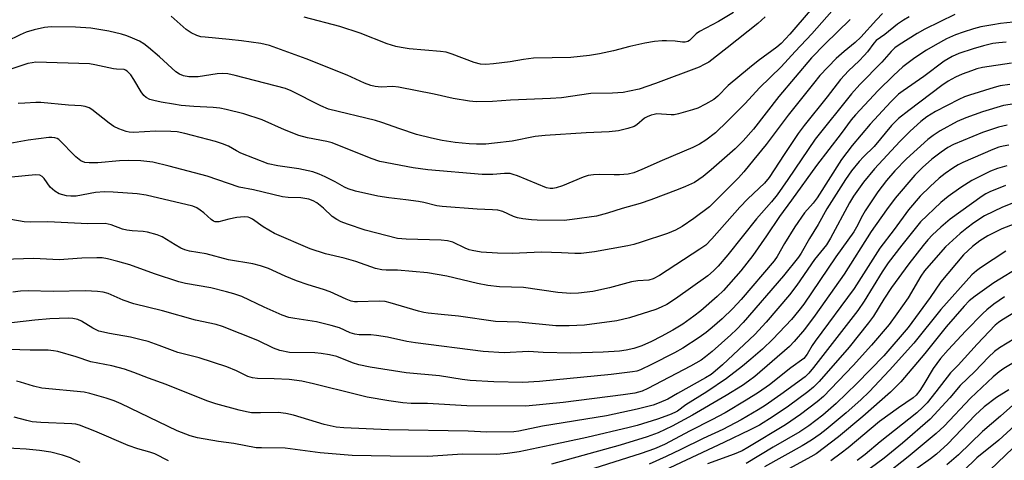
# Model space of a CAD drawing. Units: inches. Extents: x 1225772 to 1231772, y 585453 to 589454.
# Drawn here: x 1225993 to 1226254, y 588179 to 588296 of the extents above; entities that cross this region are included whole.
import ezdxf

# ---------------------------------------------------------------- set-up
doc = ezdxf.new("R2010")
doc.units = ezdxf.units.IN
doc.header["$MEASUREMENT"] = 0
doc.layers.add('Undefined', color=1, linetype='Continuous')

msp = doc.modelspace()

# ---------------------------------------------------------------- linework, layer by layer
at = {"layer": 'Undefined'}
for points, elevation in [([(1226209.55, 588299.48), (1226202.89, 588291.99), (1226198.47, 588287.29), (1226194.78, 588283.17), (1226188.98, 588277.58), (1226185.2, 588273.48), (1226180.53, 588268.78), (1226177.31, 588265.7), (1226174.82, 588263.7), (1226173.11, 588262.67), (1226171.32, 588261.82), (1226163.18, 588258.36), (1226157.84, 588255.91), (1226155.68, 588255.05), (1226154.2, 588254.73), (1226151.9, 588254.55), (1226150.46, 588254.5), (1226146.45, 588254.62), (1226145.02, 588254.53), (1226143.6, 588254.33), (1226142.21, 588253.9), (1226136.75, 588251.64), (1226135.07, 588251.08), (1226134.22, 588250.88), (1226133.51, 588250.86), (1226132.54, 588251.1), (1226124.8, 588254.24), (1226123.71, 588254.64), (1226122.88, 588254.84), (1226121.42, 588254.87), (1226118.28, 588254.6), (1226115.46, 588254.61), (1226101.03, 588255.85), (1226097.17, 588256.36), (1226088.35, 588258.08), (1226085.98, 588258.82), (1226075.67, 588263.05), (1226074.28, 588263.42), (1226069.14, 588264.37), (1226066.86, 588265), (1226063.03, 588266.51), (1226057.1, 588269.09), (1226052.24, 588270.69), (1226047.58, 588271.85), (1226045.85, 588272.19), (1226044.14, 588272.39), (1226039.03, 588272.66), (1226035.63, 588272.97), (1226033.58, 588273.25), (1226030.33, 588273.85), (1226028.39, 588274.24), (1226027.36, 588274.53), (1226026.36, 588275.05), (1226025.73, 588275.63), (1226025.05, 588276.56), (1226023.06, 588279.83), (1226022.24, 588281.03), (1226021.3, 588282.06), (1226020.87, 588282.35), (1226020.51, 588282.48), (1226018.52, 588282.55), (1226017.68, 588282.65), (1226012.72, 588283.76), (1226011.31, 588283.97), (1225997.09, 588284.4), (1225996.09, 588284.3), (1225994.94, 588284.05), (1225990.41, 588282.6)], 512), ([(1226228.75, 588296.45), (1226227.23, 588295.62), (1226225.59, 588294.48), (1226222.28, 588291.81), (1226219.98, 588290.16), (1226219.35, 588289.47), (1226217.66, 588287.21), (1226216.76, 588286.17), (1226215.41, 588284.79), (1226212.58, 588282.11), (1226210.53, 588279.86), (1226207, 588275.27), (1226200.89, 588267.63), (1226199.31, 588265.49), (1226195.52, 588259.96), (1226191.54, 588253.85), (1226190.36, 588252.34), (1226185.96, 588248.17), (1226183.8, 588245.98), (1226176.36, 588237.53), (1226174.77, 588235.9), (1226173.2, 588234.78), (1226162.47, 588227.83), (1226160.79, 588226.88), (1226159.63, 588226.59), (1226156.72, 588226.35), (1226155.08, 588226.08), (1226153.15, 588225.62), (1226149.25, 588224.49), (1226144.81, 588223.52), (1226141, 588223.11), (1226138.98, 588223.05), (1226135.55, 588223.3), (1226126.42, 588224.58), (1226120.08, 588224.83), (1226117, 588225.16), (1226114.21, 588225.7), (1226106.08, 588227.59), (1226100.94, 588228.55), (1226092.96, 588229.24), (1226089.96, 588229.19), (1226088.86, 588229.27), (1226087.2, 588229.7), (1226081.95, 588231.51), (1226078.87, 588232.37), (1226073.94, 588233.57), (1226069.86, 588234.91), (1226060.4, 588238.95), (1226057.36, 588240.74), (1226054.56, 588242.76), (1226053.85, 588243.13), (1226053.36, 588243.29), (1226052.31, 588243.37), (1226050.41, 588243.16), (1226048.27, 588242.79), (1226045.6, 588242.08), (1226044.65, 588242.06), (1226044.24, 588242.22), (1226043.56, 588242.68), (1226041.61, 588244.43), (1226040.71, 588245.14), (1226039.76, 588245.73), (1226038.76, 588246.17), (1226026.38, 588249.1), (1226024, 588249.52), (1226017.6, 588249.95), (1226015.28, 588250.02), (1226012.93, 588249.8), (1226007.78, 588248.87), (1226006.33, 588248.82), (1226005.18, 588248.93), (1226003.31, 588249.52), (1226002.1, 588250.16), (1226000.91, 588251.27), (1225999.29, 588253.54), (1225998.76, 588254.12), (1225998.13, 588254.47), (1225997.03, 588254.57), (1225986.96, 588253.56)], 506), ([(1226221.67, 588297.35), (1226220.08, 588295.71), (1226215.91, 588291.08), (1226214.39, 588289.65), (1226211.46, 588287.26), (1226209.34, 588285.37), (1226205.04, 588280.87), (1226203.32, 588278.81), (1226196.59, 588270.33), (1226190.8, 588262.59), (1226187.47, 588258.62), (1226184.82, 588255.32), (1226183.4, 588253.77), (1226177.21, 588247.44), (1226175.75, 588246.06), (1226171.64, 588242.93), (1226168.46, 588240.81), (1226166.73, 588239.86), (1226164.63, 588238.99), (1226157.65, 588236.66), (1226155.71, 588236.05), (1226154.11, 588235.69), (1226145.21, 588234.11), (1226141.7, 588233.62), (1226140.02, 588233.61), (1226136.5, 588233.85), (1226131.19, 588233.98), (1226123.4, 588233.66), (1226119.53, 588233.69), (1226115.19, 588234), (1226112.85, 588234.4), (1226112.01, 588234.64), (1226110.95, 588235.07), (1226107.7, 588236.64), (1226106.28, 588237.01), (1226104.62, 588237.14), (1226095.34, 588237.41), (1226092.98, 588237.67), (1226084.45, 588239.87), (1226079.77, 588241.39), (1226078.06, 588242.04), (1226076.91, 588242.63), (1226075.69, 588243.46), (1226073.4, 588245.65), (1226071.6, 588247.12), (1226070.66, 588247.66), (1226069.45, 588248.09), (1226067.34, 588248.42), (1226064, 588248.55), (1226062.53, 588248.7), (1226054.79, 588250.55), (1226051, 588251.22), (1226042.54, 588254.15), (1226032.42, 588256.86), (1226028.13, 588257.85), (1226024.97, 588258.21), (1226021.61, 588258.29), (1226019.3, 588258.21), (1226013.56, 588257.72), (1226011.25, 588257.67), (1226010.12, 588257.81), (1226009.05, 588258.25), (1226007.69, 588259.28), (1226006.68, 588260.25), (1226004.2, 588262.94), (1226003.14, 588263.9), (1226002.71, 588264.16), (1226002.11, 588264.38), (1226001.33, 588264.47), (1226000.52, 588264.45), (1225995.06, 588263.75), (1225988.2, 588262.51)], 508), ([(1226202.43, 588298.14), (1226197.09, 588291.9), (1226194.75, 588289.37), (1226193.58, 588288.39), (1226188.66, 588284.79), (1226186.33, 588282.91), (1226180.74, 588278.22), (1226177.96, 588275.43), (1226176.91, 588274.54), (1226174.69, 588273.25), (1226172.65, 588272.23), (1226171.25, 588271.76), (1226167.54, 588270.72), (1226166.39, 588270.49), (1226165.58, 588270.45), (1226161.82, 588270.68), (1226161.04, 588270.58), (1226160.27, 588270.37), (1226159.24, 588269.94), (1226158.51, 588269.53), (1226156.45, 588267.81), (1226155.74, 588267.36), (1226154.12, 588266.81), (1226151.61, 588266.22), (1226149.1, 588265.96), (1226143.05, 588265.7), (1226132.13, 588265), (1226129.56, 588264.68), (1226123.44, 588263.46), (1226118.75, 588262.9), (1226116.39, 588262.71), (1226114, 588262.63), (1226112, 588262.73), (1226108.3, 588263.09), (1226104.89, 588263.67), (1226102.05, 588264.26), (1226098.08, 588265.24), (1226093.58, 588266.72), (1226088.83, 588268.45), (1226087.16, 588268.98), (1226074.74, 588271.99), (1226072.69, 588272.81), (1226064.83, 588276.81), (1226063.34, 588277.47), (1226049.98, 588280.92), (1226047.97, 588281.33), (1226046.55, 588281.44), (1226045.16, 588281.33), (1226040.15, 588280.55), (1226037.62, 588280.53), (1226036.24, 588280.77), (1226035.18, 588281.22), (1226034.23, 588281.88), (1226029.91, 588285.84), (1226026.95, 588288.37), (1226025.76, 588289.28), (1226024.54, 588289.97), (1226022.76, 588290.83), (1226021.22, 588291.45), (1226019.83, 588291.91), (1226016.48, 588292.68), (1226011.63, 588293.5), (1226007.63, 588293.69), (1226001.14, 588293.8), (1225999.41, 588293.61), (1225996.61, 588293.04), (1225994.48, 588292.38), (1225992.89, 588291.72), (1225989.26, 588289.89)], 514), ([(1226240.84, 588297.1), (1226232.9, 588293.16), (1226230.84, 588292.06), (1226226.05, 588289.04), (1226224.91, 588288.2), (1226223.89, 588287.31), (1226221.44, 588284.48), (1226215.6, 588278.54), (1226213.41, 588276.01), (1226203.79, 588263.96), (1226196.55, 588253.28), (1226193.71, 588249.22), (1226192.23, 588247.4), (1226188.23, 588242.85), (1226180.64, 588233.29), (1226178.03, 588230.28), (1226176.84, 588229.06), (1226175.31, 588227.74), (1226166.77, 588221.6), (1226164.43, 588220.15), (1226162.93, 588219.37), (1226161.56, 588218.78), (1226154.55, 588216.59), (1226151.2, 588215.77), (1226142.59, 588214.66), (1226138.56, 588214.4), (1226135.04, 588214.47), (1226125.19, 588215.44), (1226118.96, 588215.58), (1226109.14, 588217.04), (1226104.61, 588217.41), (1226101.11, 588217.82), (1226099.96, 588218), (1226098.54, 588218.35), (1226091.07, 588220.58), (1226089.69, 588220.92), (1226088.13, 588221.02), (1226082.41, 588220.79), (1226081.56, 588220.85), (1226080.71, 588221.03), (1226079.38, 588221.53), (1226075.17, 588223.46), (1226073.38, 588224.09), (1226069.29, 588225.32), (1226066.24, 588226.41), (1226063.23, 588227.64), (1226058.81, 588229.64), (1226056.64, 588230.39), (1226054.66, 588230.9), (1226048.2, 588232), (1226042.25, 588233.59), (1226037.81, 588234.28), (1226036.64, 588234.58), (1226035.56, 588235.07), (1226034.01, 588235.94), (1226030.63, 588238.1), (1226029.27, 588238.61), (1226026.73, 588239.3), (1226025.58, 588239.48), (1226022.67, 588239.63), (1226021.21, 588239.83), (1226020.07, 588240.14), (1226017.08, 588241.24), (1226015.49, 588241.6), (1226010.86, 588241.55), (1226000.29, 588242.01), (1225995.58, 588241.94), (1225994.01, 588242.07), (1225990.48, 588242.63)], 504), ([(1226190.51, 588296.44), (1226188.53, 588294.71), (1226180.42, 588288.23), (1226175.54, 588284.48), (1226174.38, 588283.78), (1226172.97, 588283.14), (1226161.45, 588278.74), (1226157.09, 588277.28), (1226154.56, 588276.7), (1226152.85, 588276.42), (1226150.01, 588276.25), (1226144.31, 588276.11), (1226136.53, 588274.99), (1226133.62, 588274.75), (1226122.98, 588274.39), (1226118.19, 588274.03), (1226113.83, 588273.91), (1226112.1, 588274.06), (1226107.79, 588274.79), (1226102.7, 588275.98), (1226093.25, 588277.81), (1226091.8, 588277.94), (1226088.67, 588277.82), (1226087.06, 588277.95), (1226085.95, 588278.25), (1226084.29, 588278.87), (1226079.69, 588281), (1226068.79, 588285.35), (1226059.09, 588288.89), (1226056.8, 588289.39), (1226051.59, 588290.1), (1226048.39, 588290.47), (1226041.98, 588291.03), (1226040.83, 588291.2), (1226039.77, 588291.5), (1226038.3, 588292.18), (1226036.92, 588293.13), (1226032.95, 588296.63)], 516), ([(1226182.13, 588297.64), (1226178.17, 588295.27), (1226173.14, 588292.58), (1226172.25, 588291.94), (1226170.46, 588290.21), (1226170.02, 588289.96), (1226169.31, 588289.76), (1226168.56, 588289.74), (1226166.68, 588289.97), (1226164.33, 588290.1), (1226163.16, 588290.08), (1226161.15, 588289.91), (1226158.58, 588289.51), (1226154.61, 588288.59), (1226150.26, 588287.42), (1226146.56, 588286.65), (1226143.94, 588286.2), (1226138.98, 588285.7), (1226129.04, 588285.46), (1226126.46, 588285.13), (1226122.9, 588284.53), (1226118.5, 588284), (1226116.45, 588283.84), (1226115.06, 588283.88), (1226113.3, 588284.34), (1226107.47, 588286.59), (1226105.88, 588287.07), (1226104.44, 588287.27), (1226096.11, 588288), (1226093.95, 588288.3), (1226092.57, 588288.59), (1226090.3, 588289.3), (1226083.12, 588292.12), (1226077.74, 588293.88), (1226068.21, 588296.4)], 518), ([(1226257.93, 588295.19), (1226252.91, 588294.66), (1226250.87, 588294.37), (1226247.71, 588293.79), (1226245.75, 588293.29), (1226243.02, 588292.44), (1226240.98, 588291.66), (1226238.65, 588290.64), (1226235.58, 588288.98), (1226233.31, 588287.63), (1226230.18, 588285.55), (1226227.02, 588283.16), (1226224.53, 588280.89), (1226220.52, 588276.94), (1226214.46, 588270.46), (1226213.34, 588269.09), (1226210.67, 588265.47), (1226204.14, 588257.01), (1226197.49, 588247.78), (1226194.28, 588243.46), (1226190.9, 588238.34), (1226187.24, 588233.14), (1226184.09, 588229.08), (1226179.48, 588223.8), (1226177.8, 588222.22), (1226173.45, 588218.41), (1226171.61, 588216.97), (1226168.68, 588214.92), (1226166.06, 588213.29), (1226162.96, 588211.58), (1226160.39, 588210.3), (1226157.81, 588209.15), (1226155.68, 588208.43), (1226153.69, 588207.97), (1226151.88, 588207.75), (1226147.56, 588207.48), (1226138.96, 588207.22), (1226131.68, 588207.33), (1226127.74, 588207.59), (1226121.3, 588207.31), (1226115.73, 588207.6), (1226097.76, 588209.96), (1226095.45, 588210.32), (1226090.38, 588211.45), (1226087.44, 588211.92), (1226085.97, 588212.08), (1226082.84, 588212.09), (1226081.73, 588212.19), (1226080.41, 588212.6), (1226077.58, 588213.9), (1226075.41, 588214.57), (1226071.5, 588215.47), (1226065.75, 588216.36), (1226064.14, 588216.67), (1226062.41, 588217.29), (1226057.6, 588219.39), (1226051.72, 588222.19), (1226049.6, 588222.96), (1226047.69, 588223.51), (1226043.47, 588224.5), (1226036.81, 588225.67), (1226034.98, 588226.09), (1226028.58, 588228.23), (1226021.97, 588230.61), (1226018.84, 588231.56), (1226016.06, 588232.25), (1226014.67, 588232.46), (1226013.25, 588232.49), (1226009.24, 588232.37), (1226003.29, 588231.98), (1226001.55, 588232.01), (1225996.59, 588232.3), (1225988.41, 588232.07)], 502), ([(1226213.04, 588295.79), (1226206.35, 588289.25), (1226202.84, 588285.61), (1226194.18, 588275.36), (1226187.4, 588266.65), (1226184.72, 588263.53), (1226182.56, 588261.47), (1226176.17, 588255.83), (1226174.03, 588254.05), (1226171.74, 588252.52), (1226169.37, 588251.39), (1226167.46, 588250.59), (1226160.21, 588247.88), (1226157.32, 588246.89), (1226152.61, 588245.56), (1226148.7, 588244.31), (1226145.81, 588243.59), (1226139.31, 588242.64), (1226137.23, 588242.41), (1226130.03, 588242.48), (1226128.57, 588242.55), (1226126.26, 588242.83), (1226124.85, 588243.11), (1226123.8, 588243.5), (1226120.96, 588244.79), (1226119.62, 588245.13), (1226118.23, 588245.26), (1226114.14, 588245.42), (1226104.82, 588246.1), (1226103.42, 588246.33), (1226099.96, 588247.16), (1226098.57, 588247.42), (1226095.18, 588247.93), (1226090.7, 588248.42), (1226087.79, 588248.89), (1226081.86, 588250.23), (1226079.94, 588250.78), (1226078.96, 588251.24), (1226076.43, 588252.67), (1226073.85, 588254.01), (1226072.22, 588254.71), (1226070.52, 588255.3), (1226066.81, 588256.14), (1226061.29, 588256.89), (1226058.73, 588257.47), (1226051.47, 588260.31), (1226050.31, 588260.86), (1226048.22, 588262.1), (1226046.62, 588262.77), (1226044.7, 588263.36), (1226036.57, 588265.48), (1226034.6, 588265.92), (1226032.9, 588266.07), (1226028.83, 588266.1), (1226022.98, 588265.73), (1226021.85, 588265.81), (1226021.01, 588266.01), (1226019.08, 588266.74), (1226017.75, 588267.38), (1226016.56, 588268.22), (1226011.96, 588271.87), (1226011.21, 588272.32), (1226010.18, 588272.69), (1226009.09, 588272.88), (1226005.72, 588273.06), (1225998.44, 588273.75), (1225997.06, 588273.77), (1225994.15, 588273.58), (1225992.41, 588273.42)], 510), ([(1226254.43, 588289.73), (1226252.46, 588289.61), (1226250.86, 588289.4), (1226248.41, 588288.81), (1226245.67, 588287.99), (1226241.92, 588286.7), (1226240.1, 588285.96), (1226238, 588284.72), (1226232.64, 588280.65), (1226227.08, 588276.8), (1226225.9, 588275.91), (1226223.85, 588273.91), (1226218.35, 588267.97), (1226213.6, 588262.27), (1226210.77, 588258.59), (1226204.28, 588248.41), (1226203.23, 588247.04), (1226200.96, 588244.43), (1226198.35, 588240.75), (1226195.64, 588236.32), (1226193.69, 588232.86), (1226192.93, 588231.69), (1226184.13, 588221.42), (1226181.92, 588219.03), (1226179.13, 588216.33), (1226176.44, 588213.96), (1226174.87, 588212.69), (1226173.04, 588211.38), (1226168.64, 588208.55), (1226166.45, 588207.28), (1226160.38, 588204.16), (1226157.46, 588202.78), (1226156.48, 588202.45), (1226155.36, 588202.23), (1226149.7, 588201.56), (1226130.66, 588199.66), (1226126.28, 588199.37), (1226118.52, 588199.61), (1226112.3, 588199.97), (1226110.14, 588200.23), (1226104.13, 588201.14), (1226095.29, 588201.95), (1226085.79, 588203.46), (1226082.72, 588204.05), (1226081.07, 588204.58), (1226076.91, 588206.29), (1226074.96, 588206.78), (1226072.73, 588207.12), (1226071.07, 588207.27), (1226064.32, 588207.38), (1226061.76, 588207.86), (1226060.14, 588208.47), (1226055.96, 588210.52), (1226046.56, 588214.28), (1226044.87, 588214.76), (1226039.45, 588215.92), (1226030.68, 588218.43), (1226023.06, 588220.26), (1226020.26, 588221.23), (1226016.26, 588222.99), (1226014.91, 588223.41), (1226013.48, 588223.6), (1226010.3, 588223.77), (1226001.67, 588223.54), (1225995.08, 588223.75), (1225993.01, 588223.62), (1225991.02, 588223.38)], 500), ([(1226255.82, 588284.15), (1226248.19, 588283.04), (1226246.62, 588282.64), (1226245.24, 588282.17), (1226242.78, 588281.25), (1226241, 588280.45), (1226239.02, 588279.36), (1226237.33, 588278.22), (1226228.63, 588271.63), (1226225.9, 588269.47), (1226224.06, 588267.6), (1226219.39, 588262.07), (1226216.6, 588259.33), (1226215.43, 588258.06), (1226213.39, 588255.59), (1226211.83, 588253.33), (1226206.9, 588245.47), (1226204.54, 588241.3), (1226202.25, 588237.61), (1226200.09, 588233.77), (1226199.34, 588232.67), (1226195.38, 588227.74), (1226184.65, 588215.35), (1226182.87, 588213.43), (1226181.4, 588212.03), (1226176.45, 588207.61), (1226174.69, 588206.19), (1226173.51, 588205.35), (1226170.7, 588203.73), (1226159.38, 588197.81), (1226157.9, 588197.14), (1226155.97, 588196.58), (1226152.82, 588196.09), (1226136.98, 588194.08), (1226127, 588193.12), (1226111.37, 588193.23), (1226101, 588193.81), (1226096.66, 588193.79), (1226094.39, 588194), (1226090.72, 588194.49), (1226084.96, 588195.54), (1226082.16, 588196.17), (1226070.7, 588199.09), (1226067.63, 588199.75), (1226064.27, 588200.16), (1226060.27, 588200.36), (1226055.88, 588200.43), (1226054.51, 588200.6), (1226053.27, 588201), (1226050.33, 588202.5), (1226047.75, 588203.55), (1226040.43, 588205.97), (1226034.75, 588207.36), (1226029.79, 588209.26), (1226026.88, 588210.28), (1226025.02, 588210.77), (1226022.17, 588211.4), (1226016.62, 588212.38), (1226013.75, 588213.07), (1226012.2, 588213.82), (1226009.23, 588215.67), (1226008.2, 588216.09), (1226006.86, 588216.38), (1226005.75, 588216.48), (1226000.81, 588216.28), (1225996.84, 588215.95), (1225988.36, 588215.01)], 498), ([(1226255.4, 588278.49), (1226252.88, 588278.17), (1226251.23, 588277.73), (1226244.7, 588275.68), (1226243.36, 588275.21), (1226241.88, 588274.56), (1226235.67, 588271.36), (1226233.42, 588269.92), (1226231.78, 588268.69), (1226229, 588266.16), (1226226.21, 588263.41), (1226219.52, 588256.13), (1226216.6, 588252.56), (1226213.93, 588248.82), (1226212.91, 588247.1), (1226207.84, 588237.72), (1226206.77, 588235.98), (1226203.56, 588232.02), (1226198.88, 588225.2), (1226196.98, 588222.7), (1226190.8, 588215.41), (1226187.78, 588212.17), (1226179.2, 588204.1), (1226177.26, 588202.39), (1226176.19, 588201.55), (1226174.73, 588200.64), (1226167.27, 588196.51), (1226164.67, 588194.99), (1226162.41, 588193.96), (1226160.8, 588193.42), (1226156.53, 588192.29), (1226148.41, 588190.51), (1226131.44, 588187.78), (1226125.2, 588186.52), (1226123.82, 588186.31), (1226116.66, 588186.22), (1226111.72, 588186.46), (1226090.66, 588186.85), (1226078.74, 588187.33), (1226076.72, 588187.56), (1226073.56, 588188.22), (1226065.41, 588190.75), (1226063.4, 588191.19), (1226061.36, 588191.42), (1226056.7, 588191.34), (1226054.31, 588191.38), (1226052.92, 588191.59), (1226051.01, 588192.04), (1226044.81, 588193.74), (1226042.46, 588194.51), (1226031.63, 588198.86), (1226026.94, 588200.56), (1226023.09, 588202.07), (1226020.6, 588202.92), (1226017.24, 588203.81), (1226011.64, 588204.91), (1226007.74, 588206.22), (1226002.95, 588207.64), (1226001.79, 588207.84), (1226000.32, 588207.97), (1225995.57, 588208.01), (1225990.14, 588208.18)], 496), ([(1226256.6, 588273.35), (1226253.72, 588272.89), (1226248.2, 588271.25), (1226243.71, 588269.65), (1226241.47, 588268.71), (1226236.95, 588266.25), (1226235.08, 588265.01), (1226233.65, 588263.94), (1226228, 588258.75), (1226224.92, 588255.58), (1226222.69, 588253.03), (1226220.37, 588250.05), (1226217.06, 588244.97), (1226216.32, 588243.73), (1226214.77, 588240.62), (1226214.05, 588239.41), (1226209.25, 588232.8), (1226200.78, 588220.17), (1226199.48, 588218.49), (1226197.5, 588216.15), (1226192.56, 588210.88), (1226189.78, 588208.22), (1226186.71, 588205.58), (1226184.47, 588203.72), (1226180.3, 588200.48), (1226175.06, 588196.95), (1226169.48, 588193.48), (1226167.24, 588191.83), (1226166.57, 588191.47), (1226165.11, 588190.86), (1226161.92, 588189.69), (1226156.61, 588188.01), (1226154.48, 588187.43), (1226143.18, 588184.82), (1226133.71, 588182.77), (1226125.25, 588181.03), (1226122.14, 588180.54), (1226119.26, 588180.3), (1226110.24, 588180.4), (1226101.08, 588179.77), (1226091.05, 588179.83), (1226080.95, 588179.99), (1226072.51, 588180.72), (1226063.2, 588181.98), (1226056.9, 588182.02), (1226055.5, 588182.09), (1226049.57, 588183.24), (1226045.53, 588183.76), (1226039.98, 588184.73), (1226038.02, 588185.28), (1226034.55, 588186.56), (1226019.68, 588193.74), (1226017.84, 588194.52), (1226015.78, 588195.21), (1226011.43, 588196.45), (1226009.94, 588196.8), (1225998.7, 588197.91), (1225996.43, 588198.4), (1225993.06, 588199.47), (1225991.92, 588199.76)], 494), ([(1226254.66, 588267.74), (1226252.39, 588267.14), (1226248.19, 588265.74), (1226240.45, 588262.54), (1226238.93, 588261.76), (1226237.16, 588260.56), (1226234.75, 588258.7), (1226232.22, 588256.49), (1226230.17, 588254.42), (1226225.01, 588248.32), (1226222.67, 588245.23), (1226218.6, 588239.51), (1226211.44, 588228.14), (1226203.82, 588217.27), (1226200.97, 588213.51), (1226198.19, 588210.25), (1226196.99, 588208.96), (1226187.75, 588201), (1226186.13, 588199.75), (1226184.47, 588198.63), (1226180.2, 588195.95), (1226171.26, 588190.71), (1226165.84, 588187.78), (1226162.17, 588186.02), (1226159.26, 588184.97), (1226152.06, 588182.74), (1226133.83, 588177.71)], 492), ([(1226255.11, 588262.41), (1226253.65, 588262.18), (1226252.52, 588261.91), (1226250.86, 588261.27), (1226242.94, 588257.8), (1226241.66, 588257.16), (1226240.26, 588256.32), (1226238.24, 588254.9), (1226236.68, 588253.65), (1226234.28, 588251.47), (1226231.62, 588248.86), (1226228.51, 588245.27), (1226224.75, 588240.05), (1226220.9, 588235.02), (1226214.09, 588224.31), (1226203.82, 588210.4), (1226202.99, 588209.18), (1226201.64, 588206.88), (1226200.75, 588205.8), (1226197.32, 588203.25), (1226191.64, 588198.75), (1226188.73, 588196.76), (1226185.44, 588194.69), (1226179.89, 588191.38), (1226176.38, 588189.46), (1226170.59, 588186.54), (1226163.81, 588182.96), (1226161.18, 588181.79), (1226157.63, 588180.55), (1226145.1, 588176.6)], 490), ([(1226254.57, 588256.91), (1226252.11, 588256.25), (1226250.26, 588255.52), (1226245.34, 588253.06), (1226242.44, 588251.16), (1226239.08, 588248.78), (1226237.15, 588247.22), (1226231.68, 588242.03), (1226226.76, 588235.85), (1226223.18, 588231.14), (1226221.58, 588228.74), (1226216.79, 588220.98), (1226215.11, 588218.54), (1226203.35, 588203.34), (1226202.08, 588201.88), (1226201.11, 588200.93), (1226194.69, 588196.21), (1226190.51, 588193.3), (1226188.64, 588192.1), (1226184.15, 588189.51), (1226179.33, 588186.89), (1226174.06, 588184.55), (1226168.18, 588181.6), (1226164.28, 588179.74), (1226159.73, 588177.76)], 488), ([(1226254.29, 588251.68), (1226250.13, 588250.03), (1226249, 588249.44), (1226248.06, 588248.83), (1226239.56, 588242.73), (1226237.08, 588240.61), (1226234.9, 588238.57), (1226233.69, 588237.31), (1226232.4, 588235.77), (1226228.6, 588230.89), (1226223.99, 588224.58), (1226221.98, 588221.5), (1226219.27, 588216.99), (1226217.96, 588215.21), (1226212.77, 588208.81), (1226204.84, 588199.7), (1226203.36, 588198.12), (1226201.87, 588196.92), (1226196.68, 588193.13), (1226192.68, 588190.38), (1226188.97, 588188.11), (1226186.57, 588186.82), (1226179.59, 588183.43), (1226162.4, 588175.43)], 486), ([(1226256.38, 588247.06), (1226253.43, 588245.97), (1226248.73, 588243.61), (1226245.84, 588241.81), (1226243.97, 588240.4), (1226242.24, 588238.95), (1226238.37, 588235.38), (1226233.89, 588230.38), (1226232.77, 588229.01), (1226231.83, 588227.62), (1226228.42, 588221.9), (1226225.46, 588217.62), (1226223.36, 588214.82), (1226218.74, 588209.31), (1226213.83, 588203.91), (1226206.02, 588195.66), (1226204.35, 588194.25), (1226199.86, 588190.88), (1226195.9, 588188.19), (1226185.9, 588182.13), (1226184.38, 588181.29), (1226182.28, 588180.41), (1226175.21, 588177.77)], 484), ([(1226257.91, 588242), (1226253.29, 588240.16), (1226249.56, 588238.31), (1226247.45, 588237.03), (1226245.51, 588235.53), (1226243.12, 588233.33), (1226237.09, 588226.08), (1226234.3, 588221.92), (1226228.43, 588214.02), (1226221.95, 588206.51), (1226214.81, 588199.1), (1226209.35, 588193.81), (1226205.77, 588190.72), (1226202.06, 588187.94), (1226199.67, 588186.3), (1226192.65, 588182.22), (1226185.49, 588177.88)], 482), ([(1226254.31, 588234.22), (1226247.64, 588229.86), (1226246.57, 588229.06), (1226245.3, 588227.94), (1226237.09, 588218.79), (1226229.91, 588209.81), (1226223.46, 588202.65), (1226218.09, 588196.93), (1226215.87, 588194.82), (1226212, 588191.35), (1226206.73, 588186.93), (1226205.1, 588185.69), (1226202.78, 588184.1), (1226200.31, 588182.59), (1226190.37, 588177)], 480), ([(1226258.67, 588230.49), (1226251.18, 588225.9), (1226246.23, 588222.36), (1226244.63, 588221.05), (1226243.29, 588219.66), (1226238.5, 588214.18), (1226232.89, 588207.11), (1226226.51, 588199.57), (1226223.75, 588196.86), (1226216.46, 588190.39), (1226209.96, 588184.99), (1226204.03, 588180.5), (1226202.66, 588179.67), (1226193.1, 588174.47)], 478), ([(1226253.98, 588222.13), (1226251.17, 588220.16), (1226249.35, 588218.69), (1226248.28, 588217.69), (1226243.76, 588213.11), (1226239.06, 588208.08), (1226237.05, 588205.73), (1226235.11, 588203.09), (1226232.64, 588198.97), (1226231.56, 588197.32), (1226230.6, 588196.08), (1226229.81, 588195.31), (1226225.9, 588192.7), (1226220.81, 588189.01), (1226212.55, 588182.06), (1226210.7, 588180.62), (1226207.9, 588178.61)], 476), ([(1226257.8, 588218.72), (1226253.32, 588215.98), (1226252.39, 588215.32), (1226251.56, 588214.61), (1226246.72, 588209.54), (1226241.72, 588204.01), (1226239.7, 588202), (1226235.81, 588196.88), (1226233.46, 588194.01), (1226232.36, 588192.81), (1226230.71, 588191.37), (1226221.02, 588183.61), (1226217.02, 588180.27), (1226214.91, 588178.68)], 474), ([(1226256.76, 588211.08), (1226252.69, 588208.64), (1226251.36, 588207.63), (1226249.76, 588206.14), (1226246.14, 588202.28), (1226242.26, 588198.57), (1226239.46, 588195.29), (1226234.27, 588189.66), (1226226.94, 588183.31), (1226222.07, 588179.28), (1226218.34, 588176.55)], 472), ([(1226257.56, 588205.29), (1226253.83, 588203.1), (1226252.55, 588202.24), (1226251.02, 588200.92), (1226244.93, 588195.21), (1226238.02, 588187.79), (1226235.89, 588185.83), (1226228.44, 588179.7), (1226222.17, 588174.75)], 470), ([(1226255.15, 588197.44), (1226251.86, 588195.38), (1226248.58, 588192.9), (1226246.18, 588190.72), (1226238.94, 588183.16), (1226235.97, 588180.41), (1226234.36, 588179.12), (1226230.37, 588176.27)], 468), ([(1226256.19, 588193.35), (1226252.93, 588190.42), (1226248.14, 588186.42), (1226241.83, 588180.18), (1226238.73, 588177.52)], 466), ([(1226032.24, 588178.64), (1226028.62, 588180.49), (1226027.35, 588180.93), (1226024.12, 588181.81), (1226021.6, 588182.7), (1226012.7, 588186.48), (1226008.68, 588188.06), (1226007.7, 588188.3), (1226006.62, 588188.45), (1225998.42, 588188.8), (1225996.14, 588189), (1225994.72, 588189.3), (1225991.34, 588190.2)], 492), ([(1226257.8, 588188.95), (1226252.51, 588184.09), (1226246.67, 588179.37), (1226243.09, 588175.96)], 464), ([(1226008.88, 588178.18), (1226006.25, 588179.37), (1226004.17, 588180.09), (1226001.02, 588180.89), (1225998.02, 588181.32), (1225994.49, 588181.68), (1225988, 588182.07)], 490), ([(1226256.19, 588182), (1226250.22, 588176.18)], 462)]:
    msp.add_lwpolyline(points, dxfattribs=dict(at, elevation=elevation))

doc.saveas('drawing.dxf')
